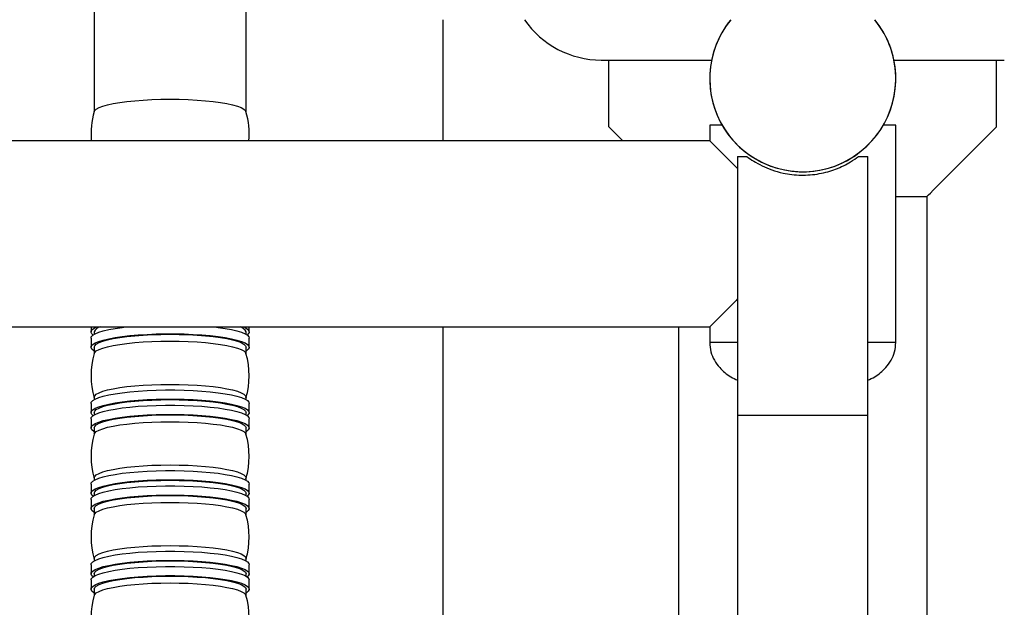
# Model space of a CAD drawing. Units: millimetres. Extents: x 414 to 9551, y 940 to 4966.
# Drawn here: x 795 to 1112, y 3264 to 3454 of the extents above; entities that cross this region are included whole.
import ezdxf

# ---------------------------------------------------------------- set-up
doc = ezdxf.new("R2010")
doc.units = ezdxf.units.MM
doc.header["$PDSIZE"] = -1
doc.dimstyles.new('ISO-25', dxfattribs={"dimscale": 30, "dimtxt": 2.5, "dimasz": 2.5, "dimexe": 1.25, "dimexo": 0.625, "dimtad": 1, "dimdec": 0, "dimtxsty": 'Standard', "dimcen": 2.5, "dimadec": 0, "dimazin": 0, "dimtfac": 1, "dimtdec": 0, "dimtmove": 0, "dimatfit": 3, "dimfxl": 1, "dimarcsym": 0})

# ---------------------------------------------------------------- blocks, each defined once
blk = doc.blocks.new('*D10')
at = {"color": 0, "lineweight": -2, "transparency": 16777216}
for p, q in [((908.5, 4367.47), (482.38, 4367.47)), ((519.88, 2909.47), (519.88, 4292.47)), ((828.48, 2834.47), (482.38, 2834.47))]:
    blk.add_line(p, q, dxfattribs=at)
at = {"color": 0, "transparency": 16777216}
for points in [[(507.38, 4292.47), (532.38, 4292.47), (519.88, 4367.47)], [(507.38, 2909.47), (532.38, 2909.47), (519.88, 2834.47)]]:
    blk.add_solid(points, dxfattribs=at)
at = {"layer": 'Defpoints', "color": 0, "transparency": 16777216}
for p in [(519.88, 4367.47), (927.25, 4367.47), (847.23, 2834.47)]:
    blk.add_point(p, dxfattribs=at)
at = {"color": 0, "transparency": 16777216, "insert": (463.63, 3600.97), "char_height": 75, "attachment_point": 5, "rotation": 90}
blk.add_mtext('1533', dxfattribs=at)
blk = doc.blocks.new('*D11')
at = {"color": 0, "lineweight": -2, "transparency": 16777216}
for p, q in [((675.61, 3364.98), (675.61, 2610.95)), ((1289.42, 3020.08), (1289.42, 2610.95)), ((750.61, 2648.45), (1214.42, 2648.45))]:
    blk.add_line(p, q, dxfattribs=at)
at = {"color": 0, "transparency": 16777216}
for points in [[(750.61, 2660.95), (750.61, 2635.95), (675.61, 2648.45)], [(1214.42, 2660.95), (1214.42, 2635.95), (1289.42, 2648.45)]]:
    blk.add_solid(points, dxfattribs=at)
at = {"layer": 'Defpoints', "color": 0, "transparency": 16777216}
for p in [(675.61, 3383.73), (1289.42, 3038.83), (1289.42, 2648.45)]:
    blk.add_point(p, dxfattribs=at)
at = {"color": 0, "transparency": 16777216, "insert": (982.51, 2704.7), "char_height": 75, "attachment_point": 5}
blk.add_mtext('614', dxfattribs=at)

msp = doc.modelspace()

# ---------------------------------------------------------------- linework, layer by layer
at = {"color": 7, "linetype": 'Continuous', "lineweight": 25}
for p, q in [((818.72, 3472.12), (818.72, 3423.93)), ((867.74, 3423.93), (867.74, 3472.12)), ((931.25, 3453.65), (931.25, 3414.64)), ((982.27, 3440.64), (1017.89, 3440.64)), ((984.77, 3419.14), (984.77, 3440.64)), ((1076.69, 3440.64), (1112.31, 3440.64)), ((1109.81, 3419.14), (1109.81, 3440.64)), ((1017.28, 3419.64), (1017.28, 3414.64)), ((1021.3, 3419.64), (1017.28, 3419.64)), ((1077.3, 3419.64), (1073.28, 3419.64)), ((1077.3, 3349.62), (1077.3, 3419.64)), ((1017.28, 3414.64), (789.71, 3414.64)), ((1026.28, 3409.54), (1026.28, 3326.14)), ((1026.28, 3409.54), (1029.28, 3409.54)), ((1065.29, 3409.54), (1068.29, 3409.54)), ((1068.29, 3326.14), (1068.29, 3409.54)), ((1077.3, 3396.63), (1087.3, 3396.63)), ((1087.3, 3396.63), (1087.3, 3212.58)), ((789.71, 3354.62), (1017.28, 3354.62)), ((817.72, 3354.62), (817.72, 3352.98)), ((868.74, 3352.98), (868.74, 3354.62)), ((931.25, 3354.62), (931.25, 3148.58)), ((1007.28, 3212.58), (1007.28, 3354.62)), ((1017.28, 3354.62), (1017.28, 3349.62)), ((817.72, 3351.01), (817.72, 3348.05)), ((818.72, 3352.98), (818.72, 3352.22)), ((867.74, 3352.22), (867.74, 3352.98)), ((868.74, 3348.05), (868.74, 3351.01)), ((818.72, 3348.05), (818.72, 3345.96)), ((867.74, 3345.96), (867.74, 3348.05)), ((1026.28, 3349.62), (1017.28, 3349.62)), ((1026.28, 3349.62), (1017.28, 3349.62)), ((1077.3, 3349.62), (1068.29, 3349.62)), ((1077.3, 3349.62), (1068.29, 3349.62)), ((818.72, 3331.91), (818.72, 3331.15)), ((867.74, 3331.15), (867.74, 3331.91)), ((817.72, 3329.94), (817.72, 3326.99)), ((868.74, 3326.99), (868.74, 3329.94)), ((818.72, 3326.99), (818.72, 3326.22)), ((867.74, 3326.22), (867.74, 3326.99)), ((1026.28, 3326.14), (1026.28, 3227.63)), ((1068.29, 3227.63), (1068.29, 3326.14)), ((817.72, 3325.02), (817.72, 3322.06)), ((818.72, 3322.06), (818.72, 3319.96)), ((867.74, 3319.96), (867.74, 3322.06)), ((868.74, 3322.06), (868.74, 3325.02)), ((817.72, 3303.95), (817.72, 3300.99)), ((818.72, 3305.92), (818.72, 3305.16)), ((867.74, 3305.16), (867.74, 3305.92)), ((868.74, 3300.99), (868.74, 3303.95)), ((818.72, 3300.99), (818.72, 3300.23)), ((867.74, 3300.23), (867.74, 3300.99)), ((817.72, 3299.02), (817.72, 3296.07)), ((868.74, 3296.07), (868.74, 3299.02)), ((818.72, 3296.07), (818.72, 3293.97)), ((867.74, 3293.97), (867.74, 3296.07)), ((817.72, 3277.96), (817.72, 3275)), ((818.72, 3279.93), (818.72, 3279.17)), ((867.74, 3279.17), (867.74, 3279.93)), ((868.74, 3275), (868.74, 3277.96)), ((818.72, 3275), (818.72, 3274.24)), ((867.74, 3274.24), (867.74, 3275)), ((817.72, 3273.03), (817.72, 3270.08)), ((868.74, 3270.08), (868.74, 3273.03)), ((818.72, 3270.08), (818.72, 3267.98)), ((867.74, 3267.98), (867.74, 3270.08))]:
    msp.add_line(p, q, dxfattribs=at)
at = {"color": 8, "linetype": 'Continuous', "lineweight": 25}
msp.add_line((1026.28, 3326.14), (1068.29, 3326.14), dxfattribs=at)
at = {"color": 7, "linetype": 'Continuous', "lineweight": 25, "flags": 128}
for points in [[(818.75, 3424.04), (818.9, 3424.33), (819.43, 3424.83), (820.31, 3425.31), (821.53, 3425.77), (823.06, 3426.21), (824.89, 3426.6), (826.98, 3426.96), (829.31, 3427.27), (831.84, 3427.54), (834.54, 3427.74), (837.36, 3427.89), (840.28, 3427.99), (843.23, 3428.02), (846.18, 3427.99), (849.09, 3427.89), (851.92, 3427.74), (854.62, 3427.54), (857.15, 3427.27), (859.48, 3426.96), (861.57, 3426.6), (863.4, 3426.21), (864.93, 3425.77), (866.14, 3425.31), (867.02, 3424.83), (867.56, 3424.33), (867.71, 3424.04)], [(984.77, 3419.14), (987.57, 3416.34), (989.27, 3414.64)], [(1087.3, 3396.63), (1087.43, 3396.76), (1087.81, 3397.14), (1088.45, 3397.78), (1089.34, 3398.67), (1090.46, 3399.8), (1091.83, 3401.16), (1093.42, 3402.75), (1095.22, 3404.56), (1097.23, 3406.57), (1099.43, 3408.76), (1101.8, 3411.14), (1104.34, 3413.67), (1107.01, 3416.34), (1109.81, 3419.14)], [(1017.28, 3414.64), (1017.31, 3414.61), (1017.56, 3414.36), (1018.05, 3413.86), (1018.79, 3413.13), (1019.76, 3412.15), (1020.97, 3410.95), (1022.38, 3409.53), (1024.01, 3407.91), (1025.83, 3406.09), (1026.28, 3405.63)], [(1026.28, 3363.62), (1025.83, 3363.17), (1024.01, 3361.35), (1022.38, 3359.72), (1020.97, 3358.31), (1019.76, 3357.1), (1018.79, 3356.13), (1018.05, 3355.39), (1017.56, 3354.9), (1017.31, 3354.65), (1017.28, 3354.62)], [(817.72, 3351.01), (817.82, 3351.39), (818.27, 3351.9), (819.07, 3352.4), (820.2, 3352.88), (821.66, 3353.33), (823.42, 3353.75), (825.46, 3354.14), (827.75, 3354.47), (828.95, 3354.62)], [(818.38, 3351.99), (818, 3352.33), (817.73, 3352.85), (817.82, 3353.36), (818.27, 3353.88), (819.07, 3354.37), (819.6, 3354.62)], [(857.51, 3354.62), (858.71, 3354.47), (861, 3354.14), (863.04, 3353.75), (864.8, 3353.33), (866.26, 3352.88), (867.39, 3352.4), (868.19, 3351.9), (868.64, 3351.39), (868.74, 3351.01)], [(866.86, 3354.62), (867.39, 3354.37), (868.19, 3353.88), (868.64, 3353.36), (868.73, 3352.85), (868.46, 3352.33), (868.08, 3351.99)], [(818.72, 3346.84), (818.62, 3346.9), (818, 3347.41), (817.73, 3347.92), (817.82, 3348.44), (818.27, 3348.95), (819.07, 3349.45), (820.2, 3349.93), (821.66, 3350.38), (823.42, 3350.8), (825.46, 3351.18), (827.75, 3351.52), (830.26, 3351.8), (832.95, 3352.04), (835.78, 3352.22), (838.72, 3352.34), (841.72, 3352.4), (844.74, 3352.4), (847.74, 3352.34), (850.68, 3352.22), (853.51, 3352.04), (856.2, 3351.8), (858.71, 3351.52), (861, 3351.18), (863.04, 3350.8), (864.8, 3350.38), (866.26, 3349.93), (867.39, 3349.45), (868.19, 3348.95), (868.64, 3348.44), (868.73, 3347.92), (868.46, 3347.41), (867.83, 3346.9), (867.74, 3346.84)], [(818.72, 3348.05), (818.9, 3348.55), (819.43, 3349.05), (820.31, 3349.54), (821.53, 3350), (823.06, 3350.43), (824.89, 3350.83), (826.98, 3351.19), (829.31, 3351.5), (831.84, 3351.76), (834.54, 3351.97), (837.36, 3352.12), (840.28, 3352.21), (843.23, 3352.24), (846.18, 3352.21), (849.09, 3352.12), (851.92, 3351.97), (854.62, 3351.76), (857.15, 3351.5), (859.48, 3351.19), (861.57, 3350.83), (863.4, 3350.43), (864.93, 3350), (866.14, 3349.54), (867.02, 3349.05), (867.56, 3348.55), (867.74, 3348.05)], [(818.75, 3346.06), (818.9, 3346.36), (819.43, 3346.85), (820.31, 3347.34), (821.53, 3347.8), (823.06, 3348.23), (824.89, 3348.63), (826.98, 3348.99), (829.31, 3349.3), (831.84, 3349.56), (834.54, 3349.77), (837.36, 3349.92), (840.28, 3350.01), (843.23, 3350.04), (846.18, 3350.01), (849.09, 3349.92), (851.92, 3349.77), (854.62, 3349.56), (857.15, 3349.3), (859.48, 3348.99), (861.57, 3348.63), (863.4, 3348.23), (864.93, 3347.8), (866.14, 3347.34), (867.02, 3346.85), (867.56, 3346.36), (867.71, 3346.06)], [(818.72, 3331.91), (818.9, 3332.42), (819.43, 3332.92), (820.31, 3333.4), (821.53, 3333.86), (823.06, 3334.29), (824.89, 3334.69), (826.98, 3335.05), (829.31, 3335.36), (831.84, 3335.62), (834.54, 3335.83), (837.36, 3335.98), (840.28, 3336.07), (843.23, 3336.1), (846.18, 3336.07), (849.09, 3335.98), (851.92, 3335.83), (854.62, 3335.62), (857.15, 3335.36), (859.48, 3335.05), (861.57, 3334.69), (863.4, 3334.29), (864.93, 3333.86), (866.14, 3333.4), (867.02, 3332.92), (867.56, 3332.42), (867.74, 3331.91)], [(817.72, 3329.94), (817.82, 3330.33), (818.27, 3330.84), (819.07, 3331.34), (820.2, 3331.82), (821.66, 3332.27), (823.42, 3332.69), (825.46, 3333.07), (827.75, 3333.41), (830.26, 3333.7), (832.95, 3333.93), (835.78, 3334.11), (838.72, 3334.23), (841.72, 3334.3), (844.74, 3334.3), (847.74, 3334.23), (850.68, 3334.11), (853.51, 3333.93), (856.2, 3333.7), (858.71, 3333.41), (861, 3333.07), (863.04, 3332.69), (864.8, 3332.27), (866.26, 3331.82), (867.39, 3331.34), (868.19, 3330.84), (868.64, 3330.33), (868.74, 3329.94)], [(817.72, 3325.02), (817.82, 3325.4), (818.27, 3325.91), (819.07, 3326.41), (820.2, 3326.89), (821.66, 3327.34), (823.42, 3327.76), (825.46, 3328.14), (827.75, 3328.48), (830.26, 3328.77), (832.95, 3329.01), (835.78, 3329.19), (838.72, 3329.31), (841.72, 3329.37), (844.74, 3329.37), (847.74, 3329.31), (850.68, 3329.19), (853.51, 3329.01), (856.2, 3328.77), (858.71, 3328.48), (861, 3328.14), (863.04, 3327.76), (864.8, 3327.34), (866.26, 3326.89), (867.39, 3326.41), (868.19, 3325.91), (868.64, 3325.4), (868.74, 3325.02)], [(818.38, 3326), (818, 3326.34), (817.73, 3326.86), (817.82, 3327.37), (818.27, 3327.88), (819.07, 3328.38), (820.2, 3328.86), (821.66, 3329.31), (823.42, 3329.73), (825.46, 3330.11), (827.75, 3330.45), (830.26, 3330.74), (832.95, 3330.98), (835.78, 3331.16), (838.72, 3331.28), (841.72, 3331.34), (844.74, 3331.34), (847.74, 3331.28), (850.68, 3331.16), (853.51, 3330.98), (856.2, 3330.74), (858.71, 3330.45), (861, 3330.11), (863.04, 3329.73), (864.8, 3329.31), (866.26, 3328.86), (867.39, 3328.38), (868.19, 3327.88), (868.64, 3327.37), (868.73, 3326.86), (868.46, 3326.34), (868.08, 3326)], [(818.72, 3326.99), (818.9, 3327.49), (819.43, 3327.99), (820.31, 3328.47), (821.53, 3328.93), (823.06, 3329.37), (824.89, 3329.76), (826.98, 3330.12), (829.31, 3330.43), (831.84, 3330.7), (834.54, 3330.9), (837.36, 3331.05), (840.28, 3331.14), (843.23, 3331.18), (846.18, 3331.14), (849.09, 3331.05), (851.92, 3330.9), (854.62, 3330.7), (857.15, 3330.43), (859.48, 3330.12), (861.57, 3329.76), (863.4, 3329.37), (864.93, 3328.93), (866.14, 3328.47), (867.02, 3327.99), (867.56, 3327.49), (867.74, 3326.99)], [(818.72, 3320.85), (818.62, 3320.91), (818, 3321.41), (817.73, 3321.93), (817.82, 3322.45), (818.27, 3322.96), (819.07, 3323.45), (820.2, 3323.93), (821.66, 3324.39), (823.42, 3324.81), (825.46, 3325.19), (827.75, 3325.52), (830.26, 3325.81), (832.95, 3326.05), (835.78, 3326.23), (838.72, 3326.35), (841.72, 3326.41), (844.74, 3326.41), (847.74, 3326.35), (850.68, 3326.23), (853.51, 3326.05), (856.2, 3325.81), (858.71, 3325.52), (861, 3325.19), (863.04, 3324.81), (864.8, 3324.39), (866.26, 3323.93), (867.39, 3323.45), (868.19, 3322.96), (868.64, 3322.45), (868.73, 3321.93), (868.46, 3321.41), (867.83, 3320.91), (867.74, 3320.85)], [(818.72, 3322.06), (818.9, 3322.56), (819.43, 3323.06), (820.31, 3323.54), (821.53, 3324.01), (823.06, 3324.44), (824.89, 3324.84), (826.98, 3325.19), (829.31, 3325.51), (831.84, 3325.77), (834.54, 3325.98), (837.36, 3326.13), (840.28, 3326.22), (843.23, 3326.25), (846.18, 3326.22), (849.09, 3326.13), (851.92, 3325.98), (854.62, 3325.77), (857.15, 3325.51), (859.48, 3325.19), (861.57, 3324.84), (863.4, 3324.44), (864.93, 3324.01), (866.14, 3323.54), (867.02, 3323.06), (867.56, 3322.56), (867.74, 3322.06)], [(818.75, 3320.07), (818.9, 3320.37), (819.43, 3320.86), (820.31, 3321.35), (821.53, 3321.81), (823.06, 3322.24), (824.89, 3322.64), (826.98, 3323), (829.31, 3323.31), (831.84, 3323.57), (834.54, 3323.78), (837.36, 3323.93), (840.28, 3324.02), (843.23, 3324.05), (846.18, 3324.02), (849.09, 3323.93), (851.92, 3323.78), (854.62, 3323.57), (857.15, 3323.31), (859.48, 3323), (861.57, 3322.64), (863.4, 3322.24), (864.93, 3321.81), (866.14, 3321.35), (867.02, 3320.86), (867.56, 3320.37), (867.71, 3320.07)], [(818.72, 3305.92), (818.9, 3306.43), (819.43, 3306.93), (820.31, 3307.41), (821.53, 3307.87), (823.06, 3308.3), (824.89, 3308.7), (826.98, 3309.06), (829.31, 3309.37), (831.84, 3309.63), (834.54, 3309.84), (837.36, 3309.99), (840.28, 3310.08), (843.23, 3310.11), (846.18, 3310.08), (849.09, 3309.99), (851.92, 3309.84), (854.62, 3309.63), (857.15, 3309.37), (859.48, 3309.06), (861.57, 3308.7), (863.4, 3308.3), (864.93, 3307.87), (866.14, 3307.41), (867.02, 3306.93), (867.56, 3306.43), (867.74, 3305.92)], [(817.72, 3303.95), (817.82, 3304.34), (818.27, 3304.85), (819.07, 3305.35), (820.2, 3305.83), (821.66, 3306.28), (823.42, 3306.7), (825.46, 3307.08), (827.75, 3307.42), (830.26, 3307.71), (832.95, 3307.94), (835.78, 3308.12), (838.72, 3308.24), (841.72, 3308.3), (844.74, 3308.3), (847.74, 3308.24), (850.68, 3308.12), (853.51, 3307.94), (856.2, 3307.71), (858.71, 3307.42), (861, 3307.08), (863.04, 3306.7), (864.8, 3306.28), (866.26, 3305.83), (867.39, 3305.35), (868.19, 3304.85), (868.64, 3304.34), (868.74, 3303.95)], [(817.72, 3299.02), (817.82, 3299.41), (818.27, 3299.92), (819.07, 3300.42), (820.2, 3300.9), (821.66, 3301.35), (823.42, 3301.77), (825.46, 3302.15), (827.75, 3302.49), (830.26, 3302.78), (832.95, 3303.01), (835.78, 3303.19), (838.72, 3303.32), (841.72, 3303.38), (844.74, 3303.38), (847.74, 3303.32), (850.68, 3303.19), (853.51, 3303.01), (856.2, 3302.78), (858.71, 3302.49), (861, 3302.15), (863.04, 3301.77), (864.8, 3301.35), (866.26, 3300.9), (867.39, 3300.42), (868.19, 3299.92), (868.64, 3299.41), (868.74, 3299.02)], [(818.38, 3300.01), (818, 3300.35), (817.73, 3300.87), (817.82, 3301.38), (818.27, 3301.89), (819.07, 3302.39), (820.2, 3302.87), (821.66, 3303.32), (823.42, 3303.74), (825.46, 3304.12), (827.75, 3304.46), (830.26, 3304.75), (832.95, 3304.98), (835.78, 3305.16), (838.72, 3305.29), (841.72, 3305.35), (844.74, 3305.35), (847.74, 3305.29), (850.68, 3305.16), (853.51, 3304.98), (856.2, 3304.75), (858.71, 3304.46), (861, 3304.12), (863.04, 3303.74), (864.8, 3303.32), (866.26, 3302.87), (867.39, 3302.39), (868.19, 3301.89), (868.64, 3301.38), (868.73, 3300.87), (868.46, 3300.35), (868.08, 3300.01)], [(818.72, 3300.99), (818.9, 3301.5), (819.43, 3302), (820.31, 3302.48), (821.53, 3302.94), (823.06, 3303.37), (824.89, 3303.77), (826.98, 3304.13), (829.31, 3304.44), (831.84, 3304.7), (834.54, 3304.91), (837.36, 3305.06), (840.28, 3305.15), (843.23, 3305.18), (846.18, 3305.15), (849.09, 3305.06), (851.92, 3304.91), (854.62, 3304.7), (857.15, 3304.44), (859.48, 3304.13), (861.57, 3303.77), (863.4, 3303.37), (864.93, 3302.94), (866.14, 3302.48), (867.02, 3302), (867.56, 3301.5), (867.74, 3300.99)], [(818.72, 3294.86), (818.62, 3294.92), (818, 3295.42), (817.73, 3295.94), (817.82, 3296.45), (818.27, 3296.96), (819.07, 3297.46), (820.2, 3297.94), (821.66, 3298.39), (823.42, 3298.81), (825.46, 3299.2), (827.75, 3299.53), (830.26, 3299.82), (832.95, 3300.06), (835.78, 3300.24), (838.72, 3300.36), (841.72, 3300.42), (844.74, 3300.42), (847.74, 3300.36), (850.68, 3300.24), (853.51, 3300.06), (856.2, 3299.82), (858.71, 3299.53), (861, 3299.2), (863.04, 3298.81), (864.8, 3298.39), (866.26, 3297.94), (867.39, 3297.46), (868.19, 3296.96), (868.64, 3296.45), (868.73, 3295.94), (868.46, 3295.42), (867.83, 3294.92), (867.74, 3294.86)], [(818.72, 3296.07), (818.9, 3296.57), (819.43, 3297.07), (820.31, 3297.55), (821.53, 3298.01), (823.06, 3298.45), (824.89, 3298.84), (826.98, 3299.2), (829.31, 3299.51), (831.84, 3299.78), (834.54, 3299.98), (837.36, 3300.13), (840.28, 3300.23), (843.23, 3300.26), (846.18, 3300.23), (849.09, 3300.13), (851.92, 3299.98), (854.62, 3299.78), (857.15, 3299.51), (859.48, 3299.2), (861.57, 3298.84), (863.4, 3298.45), (864.93, 3298.01), (866.14, 3297.55), (867.02, 3297.07), (867.56, 3296.57), (867.74, 3296.07)], [(818.75, 3294.08), (818.9, 3294.37), (819.43, 3294.87), (820.31, 3295.35), (821.53, 3295.82), (823.06, 3296.25), (824.89, 3296.65), (826.98, 3297), (829.31, 3297.32), (831.84, 3297.58), (834.54, 3297.79), (837.36, 3297.94), (840.28, 3298.03), (843.23, 3298.06), (846.18, 3298.03), (849.09, 3297.94), (851.92, 3297.79), (854.62, 3297.58), (857.15, 3297.32), (859.48, 3297), (861.57, 3296.65), (863.4, 3296.25), (864.93, 3295.82), (866.14, 3295.35), (867.02, 3294.87), (867.56, 3294.37), (867.71, 3294.08)], [(818.72, 3279.93), (818.9, 3280.44), (819.43, 3280.93), (820.31, 3281.42), (821.53, 3281.88), (823.06, 3282.31), (824.89, 3282.71), (826.98, 3283.07), (829.31, 3283.38), (831.84, 3283.64), (834.54, 3283.85), (837.36, 3284), (840.28, 3284.09), (843.23, 3284.12), (846.18, 3284.09), (849.09, 3284), (851.92, 3283.85), (854.62, 3283.64), (857.15, 3283.38), (859.48, 3283.07), (861.57, 3282.71), (863.4, 3282.31), (864.93, 3281.88), (866.14, 3281.42), (867.02, 3280.93), (867.56, 3280.44), (867.74, 3279.93)], [(817.72, 3277.96), (817.82, 3278.35), (818.27, 3278.86), (819.07, 3279.36), (820.2, 3279.84), (821.66, 3280.29), (823.42, 3280.71), (825.46, 3281.09), (827.75, 3281.43), (830.26, 3281.71), (832.95, 3281.95), (835.78, 3282.13), (838.72, 3282.25), (841.72, 3282.31), (844.74, 3282.31), (847.74, 3282.25), (850.68, 3282.13), (853.51, 3281.95), (856.2, 3281.71), (858.71, 3281.43), (861, 3281.09), (863.04, 3280.71), (864.8, 3280.29), (866.26, 3279.84), (867.39, 3279.36), (868.19, 3278.86), (868.64, 3278.35), (868.74, 3277.96)], [(818.38, 3274.02), (818, 3274.36), (817.73, 3274.87), (817.82, 3275.39), (818.27, 3275.9), (819.07, 3276.4), (820.2, 3276.88), (821.66, 3277.33), (823.42, 3277.75), (825.46, 3278.13), (827.75, 3278.47), (830.26, 3278.76), (832.95, 3278.99), (835.78, 3279.17), (838.72, 3279.29), (841.72, 3279.36), (844.74, 3279.36), (847.74, 3279.29), (850.68, 3279.17), (853.51, 3278.99), (856.2, 3278.76), (858.71, 3278.47), (861, 3278.13), (863.04, 3277.75), (864.8, 3277.33), (866.26, 3276.88), (867.39, 3276.4), (868.19, 3275.9), (868.64, 3275.39), (868.73, 3274.87), (868.46, 3274.36), (868.08, 3274.02)], [(818.72, 3275), (818.9, 3275.51), (819.43, 3276.01), (820.31, 3276.49), (821.53, 3276.95), (823.06, 3277.38), (824.89, 3277.78), (826.98, 3278.14), (829.31, 3278.45), (831.84, 3278.71), (834.54, 3278.92), (837.36, 3279.07), (840.28, 3279.16), (843.23, 3279.19), (846.18, 3279.16), (849.09, 3279.07), (851.92, 3278.92), (854.62, 3278.71), (857.15, 3278.45), (859.48, 3278.14), (861.57, 3277.78), (863.4, 3277.38), (864.93, 3276.95), (866.14, 3276.49), (867.02, 3276.01), (867.56, 3275.51), (867.74, 3275)], [(817.72, 3273.03), (817.82, 3273.42), (818.27, 3273.93), (819.07, 3274.43), (820.2, 3274.91), (821.66, 3275.36), (823.42, 3275.78), (825.46, 3276.16), (827.75, 3276.5), (830.26, 3276.79), (832.95, 3277.02), (835.78, 3277.2), (838.72, 3277.32), (841.72, 3277.38), (844.74, 3277.38), (847.74, 3277.32), (850.68, 3277.2), (853.51, 3277.02), (856.2, 3276.79), (858.71, 3276.5), (861, 3276.16), (863.04, 3275.78), (864.8, 3275.36), (866.26, 3274.91), (867.39, 3274.43), (868.19, 3273.93), (868.64, 3273.42), (868.74, 3273.03)], [(818.72, 3268.87), (818.62, 3268.93), (818, 3269.43), (817.73, 3269.95), (817.82, 3270.46), (818.27, 3270.97), (819.07, 3271.47), (820.2, 3271.95), (821.66, 3272.4), (823.42, 3272.82), (825.46, 3273.2), (827.75, 3273.54), (830.26, 3273.83), (832.95, 3274.07), (835.78, 3274.25), (838.72, 3274.37), (841.72, 3274.43), (844.74, 3274.43), (847.74, 3274.37), (850.68, 3274.25), (853.51, 3274.07), (856.2, 3273.83), (858.71, 3273.54), (861, 3273.2), (863.04, 3272.82), (864.8, 3272.4), (866.26, 3271.95), (867.39, 3271.47), (868.19, 3270.97), (868.64, 3270.46), (868.73, 3269.95), (868.46, 3269.43), (867.83, 3268.93), (867.74, 3268.87)], [(818.72, 3270.08), (818.9, 3270.58), (819.43, 3271.08), (820.31, 3271.56), (821.53, 3272.02), (823.06, 3272.46), (824.89, 3272.85), (826.98, 3273.21), (829.31, 3273.52), (831.84, 3273.78), (834.54, 3273.99), (837.36, 3274.14), (840.28, 3274.23), (843.23, 3274.26), (846.18, 3274.23), (849.09, 3274.14), (851.92, 3273.99), (854.62, 3273.78), (857.15, 3273.52), (859.48, 3273.21), (861.57, 3272.85), (863.4, 3272.46), (864.93, 3272.02), (866.14, 3271.56), (867.02, 3271.08), (867.56, 3270.58), (867.74, 3270.08)], [(818.75, 3268.09), (818.9, 3268.38), (819.43, 3268.88), (820.31, 3269.36), (821.53, 3269.82), (823.06, 3270.26), (824.89, 3270.66), (826.98, 3271.01), (829.31, 3271.33), (831.84, 3271.59), (834.54, 3271.79), (837.36, 3271.95), (840.28, 3272.04), (843.23, 3272.07), (846.18, 3272.04), (849.09, 3271.95), (851.92, 3271.79), (854.62, 3271.59), (857.15, 3271.33), (859.48, 3271.01), (861.57, 3270.66), (863.4, 3270.26), (864.93, 3269.82), (866.14, 3269.36), (867.02, 3268.88), (867.56, 3268.38), (867.71, 3268.09)]]:
    msp.add_lwpolyline(points, dxfattribs=at)
at = {"color": 7, "linetype": 'Continuous', "lineweight": 25}
for centre, radius, start, end in [((982.27, 3470.65), 30.01, 214.5181, 270), ((1047.29, 3434.64), 30.01, 140.7035, 180), ((1047.29, 3434.64), 30.01, 180, 39.2965), ((1047.29, 3434.64), 30.01, 140.7035, 358.8253), ((1047.29, 3434.64), 30.01, 358.8253, 39.2965), ((843.23, 3416.86), 25.51, 163.6539, 184.9942), ((843.23, 3416.86), 25.51, 355.0058, 16.3461), ((821.33, 3351.85), 2.84, 103.1827, 156.7005), ((865.13, 3351.85), 2.84, 23.3001, 76.8167), ((843.23, 3338.88), 25.51, 163.6539, 196.3461), ((843.23, 3338.88), 25.51, 343.6539, 16.3461), ((843.23, 3312.89), 25.51, 163.6539, 196.3461), ((843.23, 3312.89), 25.51, 343.6539, 16.3461), ((843.23, 3286.9), 25.51, 163.6539, 196.3461), ((843.23, 3286.9), 25.51, 343.6539, 16.3461), ((843.23, 3260.91), 25.51, 163.6539, 196.3461), ((843.23, 3260.91), 25.51, 343.6539, 16.3461)]:
    msp.add_arc(centre, radius, start, end, dxfattribs=at)
for points, knots in [([(1029.28, 3409.54), (1029.98, 3409.04), (1031.37, 3408.05), (1034.1, 3406.53), (1037.27, 3405.19), (1040.56, 3404.23), (1043.77, 3403.7), (1046.74, 3403.49), (1049.73, 3403.59), (1052.64, 3403.97), (1055.39, 3404.61), (1058.03, 3405.48), (1060.49, 3406.56), (1063.08, 3407.96), (1064.48, 3408.96), (1065.29, 3409.54)], [0, 0, 0, 0, 0.088775, 0.177544, 0.266807, 0.355949, 0.421925, 0.487874, 0.553908, 0.619962, 0.68515, 0.750377, 0.823492, 0.896641, 1, 1, 1, 1]), ([(1017.28, 3349.62), (1017.35, 3348.59), (1017.5, 3346.58), (1018.69, 3343.8), (1020.8, 3341), (1023.4, 3338.8), (1025.53, 3337.76), (1026.28, 3337.4)], [0, 0, 0, 0, 0.191776, 0.373828, 0.55661, 0.844119, 1, 1, 1, 1]), ([(1068.29, 3337.4), (1069.04, 3337.76), (1071.18, 3338.8), (1073.78, 3341), (1075.88, 3343.8), (1077.08, 3346.58), (1077.22, 3348.59), (1077.3, 3349.62)], [0, 0, 0, 0, 0.155881, 0.44339, 0.626172, 0.808224, 1, 1, 1, 1])]:
    msp.add_open_spline(points, degree=3, knots=knots, dxfattribs=at)

# ---------------------------------------------------------------- dimensions: what is measured, and where the dimension line sits
dim = msp.add_linear_dim(base=(519.88, 4367.47), p1=(847.23, 2834.47), p2=(927.25, 4367.47), angle=90, dimstyle='ISO-25')
dim.commit()
dim.dimension.update_dxf_attribs({"geometry": '*D10', "text_midpoint": (463.63, 3600.97)})
dim = msp.add_linear_dim(base=(1289.42, 2648.45), p1=(675.61, 3383.73), p2=(1289.42, 3038.83), dimstyle='ISO-25')
dim.commit()
dim.dimension.update_dxf_attribs({"geometry": '*D11', "text_midpoint": (982.51, 2704.7)})

doc.saveas('drawing.dxf')
